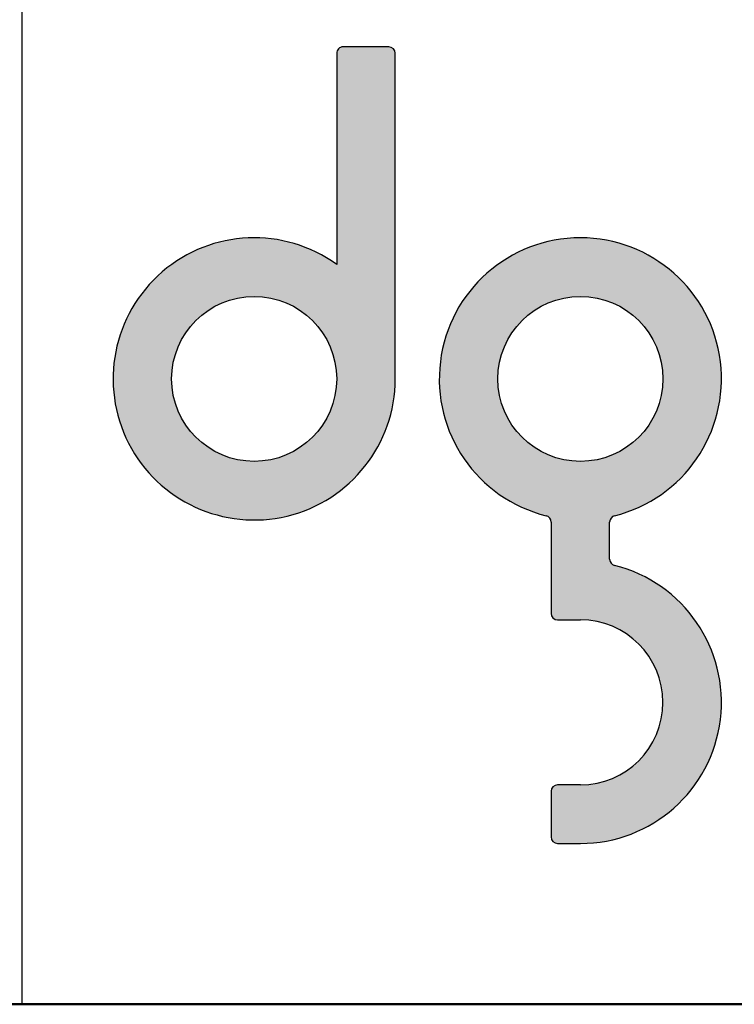
# Model space of a CAD drawing. Units: millimetres. Extents: x -16 to 800, y 0 to 570.
# Drawn here: x 420 to 446, y 0 to 36 of the extents above; entities that cross this region are included whole.
import ezdxf
from ezdxf.enums import TextEntityAlignment as Align

# ---------------------------------------------------------------- set-up
doc = ezdxf.new("R2010")
doc.units = ezdxf.units.MM
for name, color, linetype in [('Deutsch', 4, 'Continuous'), ('Englisch', 3, 'Continuous'), ('Schraffur', 9, 'Continuous')]:
    doc.layers.add(name, color=color, linetype=linetype)
doc.layers.add('Grau', color=9, linetype='Continuous', lineweight=9, true_color=0x808080)
for name, color, linetype, lineweight in [('Rahmen', 7, 'Continuous', 50), ('Skizziergeometrie', 7, 'Continuous', 25), ('Titel', 7, 'Continuous', 50)]:
    doc.layers.add(name, color=color, linetype=linetype, lineweight=lineweight)
doc.styles.add('Notiztext Gr. 3.5 (DORMA)', font='isocpeur.ttf')
doc.styles.add('Textstil41', font='isocpeur.ttf')
doc.styles.add('Textstil43', font='isocpeur.ttf')
doc.styles.add('Textstil46', font='isocpeur.ttf')
doc.styles.add('Textstil68', font='isocpeur.ttf')

# ---------------------------------------------------------------- blocks, each defined once
blk = doc.blocks.new('Ränder A3 Rahmen (DORMA)')
at = {"layer": 'Rahmen'}
blk.add_line((14.99999999999995, 5), (415, 5), dxfattribs=at)
blk = doc.blocks.new('Schriftfelder Schriftfeld (DORMA)')
at = {"layer": 'Schraffur'}
h = blk.add_hatch(color=7, dxfattribs=at)
edge = h.paths.add_edge_path(flags=0)
edge.add_arc((12.21389519876194, 11.33820195693311), 1.495967780013949, 0, 360)
edge = h.paths.add_edge_path()
edge.add_arc((12.21389519876189, 11.33820195693313), 2.557698889157582, 54.20461789480148, 360.0002523605281)
edge.add_line((14.77159408789466, 11.33821322238738), (14.7715680914386, 17.24042025069632))
edge.add_arc((14.65456809143974, 17.24041973536663), 0.1169999999999992, 0.0002523590839054599, 89.99999999999675)
edge.add_line((14.65456809143974, 17.35741973536663), (13.82685673449195, 17.35741973536663))
edge.add_arc((13.82685673449197, 17.24041973536663), 0.1169999999999976, 90.00000000001194, 180.0002523590839)
edge.add_line((13.70985673449311, 17.24041922003695), (13.70987359343598, 13.41277956460807))
h = blk.add_hatch(color=7, dxfattribs=at)
edge = h.paths.add_edge_path(flags=0)
edge.add_arc((18.12809519876189, 11.33820195693311), 1.495967780013949, 0, 360)
edge = h.paths.add_edge_path()
edge.add_arc((18.1280951987619, 11.33820195693311), 2.557698889157582, 284.0171515525024, 615.9823807490474)
edge.add_arc((17.48022892872897, 8.743152160914843), 0.117, 0, 75.98238074904322, ccw=False)
edge.add_line((17.59722892872897, 8.743152160914846), (17.59722892872897, 7.086938628727825))
edge.add_arc((17.71422892872897, 7.086938628727859), 0.117, 180, 269.999999999987)
edge.add_line((17.71422892872894, 6.969938628727856), (18.12809519876189, 6.969938628727858))
edge.add_arc((18.12809519876189, 5.473970848713911), 1.495967780013949, -90, 90, ccw=False)
edge.add_line((18.12809519876189, 3.978003068699965), (17.71422892872894, 3.978003068699956))
edge.add_arc((17.71422892872897, 3.861003068699956), 0.117, 90.00000000001194, 180)
edge.add_line((17.59722892872897, 3.86100306869998), (17.59722892872897, 3.033271959556327))
edge.add_arc((17.71422892872894, 3.033271959556327), 0.117, 180, 270)
edge.add_line((17.71422892872894, 2.916271959556351), (18.12809519876189, 2.916271959556348))
edge.add_arc((18.12809519876189, 5.473970848713911), 2.557698889157582, 270, 435.982848447497)
edge.add_arc((18.77594028569876, 8.069025933098917), 0.117, 180, 255.982848447478, ccw=False)
edge.add_line((18.65894028569875, 8.069025933098903), (18.65894028569875, 8.743146872548106))
edge.add_arc((18.77594028569876, 8.743146872548076), 0.117, 104.0171515525266, 180, ccw=False)
at = {"layer": 'Rahmen', "lineweight": 30}
for p, q in [((7.999999999999989, 69.99999999999999), (7.999999999999989, 0)), ((7.999999999999989, 0), (198, 0))]:
    blk.add_line(p, q, dxfattribs=at)
at = {"layer": 'Skizziergeometrie'}
for p, q in [((14.65456809143974, 17.35741973536663), (13.82685673449195, 17.35741973536663)), ((13.70985673449311, 17.24041922003695), (13.70987359343598, 13.41277956460807)), ((14.77159408789466, 11.33821322238738), (14.7715680914386, 17.24042025069632)), ((17.59722892872897, 8.743152160914846), (17.59722892872897, 7.086938628727825)), ((18.65894028569875, 8.069025933098903), (18.65894028569875, 8.743146872548106)), ((17.71422892872894, 6.969938628727856), (18.12809519876189, 6.969938628727858)), ((18.12809519876189, 3.978003068699965), (17.71422892872894, 3.978003068699956)), ((17.59722892872897, 3.86100306869998), (17.59722892872897, 3.033271959556327)), ((17.71422892872894, 2.916271959556351), (18.12809519876189, 2.916271959556348))]:
    blk.add_line(p, q, dxfattribs=at)
for centre in [(12.21389519876194, 11.33820195693311), (18.12809519876189, 11.33820195693311)]:
    blk.add_circle(centre, 1.495967780013949, dxfattribs=at)
for centre, radius, start, end in [((13.82685673449197, 17.24041973536663), 0.1169999999999976, 90, 180.0002523590838), ((14.65456809143974, 17.24041973536663), 0.1169999999999992, 0.0002523590839054599, 90), ((12.21389519876189, 11.33820195693313), 2.557698889157582, 54.20461789480148, 0.0002523605281545827), ((18.1280951987619, 11.33820195693311), 2.557698889157582, 284.0171515525024, 255.9823807490475), ((18.1280951987619, 11.33820195693311), 2.557698889157582, 284.0171515525024, 255.9823807490475), ((17.48022892872897, 8.743152160914843), 0.117, 0, 75.98238074904322), ((18.77594028569876, 8.743146872548076), 0.117, 104.0171515525265, 180), ((18.77594028569876, 8.069025933098917), 0.117, 180, 255.9828484474779), ((18.12809519876189, 5.473970848713911), 2.557698889157582, 270, 75.98284844749715), ((17.71422892872897, 7.086938628727859), 0.117, 180, 270), ((18.12809519876189, 5.473970848713911), 1.495967780013949, 270, 90), ((17.71422892872897, 3.861003068699956), 0.117, 90, 180), ((17.71422892872894, 3.033271959556327), 0.117, 180, 270)]:
    blk.add_arc(centre, radius, start, end, dxfattribs=at)
at = {"layer": 'Deutsch'}
for tag, p, height, style in [('Produktstatus_001', (158.7999999970197, 25.99999997019768), 2.000000029802322, 'Textstil46'), ('TITEL_001', (50.65000000596045, 5.500000059604648), 3.499999940395355, 'Notiztext Gr. 3.5 (DORMA)')]:
    blk.add_attdef(tag, p, '', height=height, dxfattribs=dict(at, style=style))
at = {"layer": 'Englisch'}
for tag, p, height, style in [('Produktstatus-Englisch_001', (158.7999999970198, 25.99999997019768), 2.000000029802322, 'Textstil46'), ('Oberbegriff-Englisch_001', (50.74999999999999, 15.5), 2.5, 'Textstil43'), ('Title-Englisch_001', (50.65000000596045, 5.500000059604648), 3.499999940395355, 'Notiztext Gr. 3.5 (DORMA)')]:
    blk.add_attdef(tag, p, '', height=height, dxfattribs=dict(at, style=style))
at = {"layer": 'Grau', "style": 'Textstil46'}
for tag, p in [('AenderungsNummer1', (14.99999999999998, 58.5)), ('AenderungsTag1', (28.99999999999999, 58.5)), ('AenderungsName1', (42.99999999999998, 58.5)), ('AenderungsNummer2', (14.99999999999998, 53.5)), ('AenderungsTag2', (28.99999999999999, 53.5)), ('AenderungsName2', (42.99999999999998, 53.5)), ('AenderungsNummer3', (14.99999999999998, 48.5)), ('AenderungsTag3', (28.99999999999999, 48.5)), ('AenderungsName3', (42.99999999999998, 48.5)), ('AenderungsNummer4', (14.99999999999998, 43.5)), ('AenderungsTag4', (28.99999999999999, 43.5)), ('AenderungsName4', (42.99999999999998, 43.5)), ('AenderungsNummer5', (14.99999999999998, 38.5)), ('AenderungsTag5', (28.99999999999999, 38.5)), ('AenderungsName5', (42.99999999999998, 38.5)), ('AenderungsNummer6', (14.99999999999998, 33.5)), ('AenderungsTag6', (28.99999999999999, 33.5)), ('AenderungsName6', (42.99999999999998, 33.5)), ('AenderungsNummer7', (14.99999999999998, 28.5)), ('AenderungsTag7', (28.99999999999999, 28.5)), ('AenderungsName7', (42.99999999999998, 28.5)), ('AenderungsNummer8', (14.99999999999999, 23.5)), ('AenderungsTag8', (28.99999999999999, 23.5)), ('AenderungsName8', (42.99999999999998, 23.5))]:
    blk.add_attdef(tag, text='', height=2.000000029802322, dxfattribs=at).set_placement(p, align=Align.TOP_CENTER)
at = {"layer": 'Titel'}
for tag, height, style, p in [('Groesstmass5', 2.000000029802322, 'Textstil46', (168, 68)), ('Kleinstmass5', 2.000000029802322, 'Textstil46', (188, 68)), ('Passung5', 2.000000029802322, 'Textstil46', (148, 68)), ('AenderungsNummer0', 2.000000029802322, 'Textstil46', (14.99999999999998, 63.5)), ('AenderungsTag0', 2.000000029802322, 'Textstil46', (28.99999999999999, 63.5)), ('AenderungsName0', 2.000000029802322, 'Textstil46', (42.99999999999998, 63.5)), ('Groesstmass4', 2.000000029802322, 'Textstil46', (168, 63)), ('Kleinstmass4', 2.000000029802322, 'Textstil46', (188, 63)), ('Passung4', 2.000000029802322, 'Textstil46', (148, 63)), ('Passung3', 2.000000029802322, 'Textstil46', (148, 58)), ('Groesstmass3', 2.000000029802322, 'Textstil46', (168, 58)), ('Kleinstmass3', 2.000000029802322, 'Textstil46', (188, 58)), ('Passung2', 2.000000029802322, 'Textstil46', (148, 53)), ('Groesstmass2', 2.000000029802322, 'Textstil46', (168, 53)), ('Kleinstmass2', 2.000000029802322, 'Textstil46', (188, 53)), ('Groesstmass1', 2.000000029802322, 'Textstil46', (168, 48)), ('Kleinstmass1', 2.000000029802322, 'Textstil46', (188, 48)), ('Passung1', 2.000000029802322, 'Textstil46', (148, 48)), ('Maßstab', 5, 'Textstil41', (41.99999999999999, 11))]:
    blk.add_attdef(tag, text='', height=height, dxfattribs=dict(at, style=style)).set_placement(p, align=Align.TOP_CENTER)
for tag, p, height, style in [('Konstruktions-Datum_001', (83.79999999701975, 35.99999997019768), 2.000000029802322, 'Textstil46'), ('Gewicht_001', (158.7999999970197, 35.99999997019768), 2.000000029802322, 'Textstil46'), ('CAD-System_001', (186.7999999970197, 35.99999997019768), 2.000000029802322, 'Textstil46'), ('Blattgröße_001', (186.7999999970197, 30.99999997019768), 2.000000029802322, 'Textstil46'), ('ERSTELLUNGSDATUM_001', (83.79999999701977, 30.99999997019768), 2.000000029802322, 'Textstil46'), ('BAUTEILNUMMER_001', (150, 7.000000000000002), 5, 'Textstil41'), ('Pfadangabe_001', (34.81999999284744, 0.6999999284744263), 1.800000071525574, 'Textstil68')]:
    blk.add_attdef(tag, p, '', height=height, dxfattribs=dict(at, style=style))
for tag, height, style, p in [('Werkstoff1', 2.5, 'Textstil43', (99.99999999999999, 35)), ('PROJEKT', 2.000000029802322, 'Textstil46', (159, 33)), ('Werkstoff2', 2.5, 'Textstil43', (99.99999999999999, 30)), ('KONTROLLIERT_VON', 2.000000029802322, 'Textstil46', (64, 28)), ('KONTROLLDATUM', 2.000000029802322, 'Textstil46', (84, 28)), ('Werkstoff3', 2.5, 'Textstil43', (99.99999999999999, 25)), ('gefertigt_aus', 2.000000029802322, 'Textstil46', (159, 23)), ('KONSTR._GEN._VON', 2.000000029802322, 'Textstil46', (64, 23)), ('GENEHM.DAT._KONSTR.', 2.000000029802322, 'Textstil46', (84, 23))]:
    blk.add_attdef(tag, text='', height=height, dxfattribs=dict(at, style=style)).set_placement(p, align=Align.TOP_LEFT)

msp = doc.modelspace()

# ---------------------------------------------------------------- block references
at = {"xscale": 2, "yscale": 2, "zscale": 2}
for name, p in [('Ränder A3 Rahmen (DORMA)', (-30, -10)), ('Schriftfelder Schriftfeld (DORMA)', (404, 0))]:
    msp.add_blockref(name, p, dxfattribs=at)

doc.saveas('drawing.dxf')
